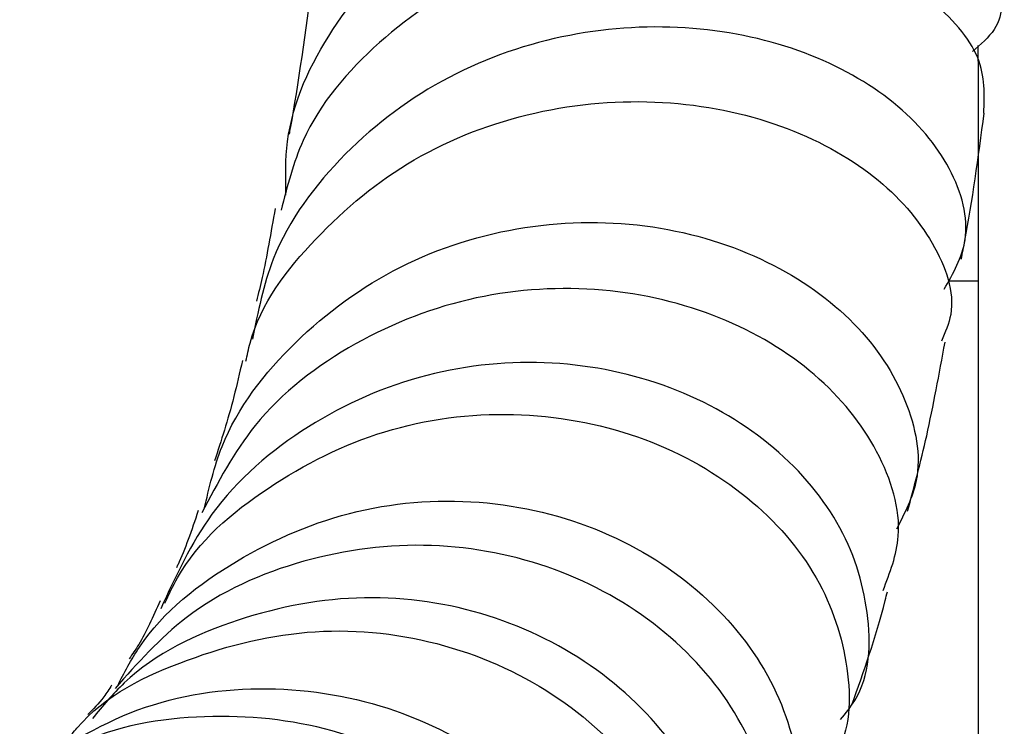
# Model space of a CAD drawing. Units: millimetres. Extents: x 3 to 1996, y 5 to 1995.
# Drawn here: x 1116 to 1138, y 1475 to 1491 of the extents above; entities that cross this region are included whole.
import ezdxf

# ---------------------------------------------------------------- set-up
doc = ezdxf.new("R2010")
doc.units = ezdxf.units.MM

msp = doc.modelspace()

# ---------------------------------------------------------------- linework, layer by layer
at = {"color": 8, "linetype": 'Continuous', "lineweight": 25}
msp.add_line((1137.154, 1484.873), (1136.518, 1484.873), dxfattribs=at)
at = {"color": 7, "linetype": 'Continuous', "lineweight": 25}
msp.add_line((1137.154, 1464.873), (1137.154, 1484.873), dxfattribs=at)
for points, knots in [([(1122.048, 1486.755), (1122.042, 1487.147), (1122.022, 1488.428), (1122.974, 1490.442), (1124.773, 1492.5), (1127.259, 1493.935), (1130.063, 1494.636), (1132.833, 1494.592), (1135.191, 1493.921), (1136.877, 1492.823), (1137.679, 1491.559), (1137.723, 1490.483), (1137.197, 1490.038), (1137.017, 1489.886)], [0, 0, 0, 0, 0.044445, 0.14529, 0.247031, 0.349805, 0.452896, 0.555012, 0.655187, 0.753507, 0.851017, 0.949007, 1, 1, 1, 1]), ([(1137.266, 1488.541), (1137.283, 1488.94), (1137.319, 1489.764), (1136.193, 1491.066), (1134.311, 1492.104), (1131.835, 1492.653), (1129.079, 1492.556), (1126.338, 1491.733), (1124.004, 1490.175), (1122.427, 1488.328), (1122.076, 1486.943), (1121.944, 1486.425)], [0, 0, 0, 0, 0.110388, 0.228313, 0.344541, 0.460052, 0.576053, 0.693287, 0.811475, 0.929435, 1, 1, 1, 1]), ([(1122.628, 1491.48), (1122.473, 1490.322), (1122.311, 1489.111), (1122.125, 1488.127), (1122.117, 1488.084)], [0, 0, 0, 0, 0.955579, 1, 1, 1, 1]), ([(1136.403, 1484.698), (1136.6, 1485.045), (1137.047, 1485.834), (1136.651, 1487.344), (1135.426, 1488.823), (1133.436, 1489.949), (1130.942, 1490.507), (1128.205, 1490.362), (1125.517, 1489.44), (1123.252, 1487.743), (1121.736, 1485.713), (1121.438, 1484.206), (1121.321, 1483.612)], [0, 0, 0, 0, 0.083527, 0.189358, 0.293358, 0.396296, 0.499425, 0.604034, 0.710823, 0.819502, 0.928913, 1, 1, 1, 1]), ([(1137.154, 1484.873), (1137.154, 1485.284), (1137.154, 1486.476), (1137.152, 1488.215), (1137.148, 1489.49), (1137.147, 1490.016)], [0, 0, 0, 0, 0.235654, 0.684394, 1, 1, 1, 1]), ([(1121.177, 1483.128), (1121.204, 1483.262), (1121.41, 1484.271), (1122.643, 1485.883), (1124.766, 1487.654), (1127.461, 1488.677), (1130.29, 1488.903), (1132.908, 1488.365), (1134.994, 1487.222), (1136.255, 1485.733), (1136.71, 1484.405), (1136.425, 1483.757), (1136.341, 1483.565)], [0, 0, 0, 0, 0.017622, 0.132959, 0.249825, 0.368134, 0.486894, 0.604792, 0.721153, 0.836396, 0.951681, 1, 1, 1, 1]), ([(1136.775, 1485.352), (1136.802, 1485.488), (1136.995, 1486.457), (1137.146, 1487.577), (1137.275, 1488.541)], [0, 0, 0, 0, 0.140508, 1, 1, 1, 1]), ([(1121.813, 1486.463), (1121.721, 1485.936), (1121.593, 1485.196), (1121.448, 1484.607), (1121.407, 1484.438)], [0, 0, 0, 0, 0.712196, 1, 1, 1, 1]), ([(1120.267, 1479.907), (1120.375, 1480.37), (1120.693, 1481.737), (1122.178, 1483.637), (1124.472, 1485.321), (1127.241, 1486.189), (1130.077, 1486.193), (1132.618, 1485.402), (1134.563, 1484.011), (1135.676, 1482.293), (1135.978, 1480.655), (1135.541, 1479.812), (1135.363, 1479.468)], [0, 0, 0, 0, 0.056035, 0.165607, 0.276355, 0.387779, 0.498703, 0.607941, 0.715174, 0.821143, 0.927113, 1, 1, 1, 1]), ([(1135.07, 1478.127), (1135.22, 1478.514), (1135.583, 1479.452), (1135.067, 1481.184), (1133.707, 1482.901), (1131.579, 1484.185), (1128.973, 1484.811), (1126.16, 1484.649), (1123.498, 1483.627), (1121.35, 1481.981), (1120.564, 1480.485), (1120.215, 1479.822)], [0, 0, 0, 0, 0.0835578, 0.2024643, 0.3196638, 0.4356836, 0.5515822, 0.668415, 0.7865563, 0.9054097, 1, 1, 1, 1]), ([(1135.606, 1479.856), (1135.749, 1480.392), (1136.052, 1481.527), (1136.293, 1482.848), (1136.421, 1483.545)], [0, 0, 0, 0, 0.471982, 1, 1, 1, 1]), ([(1134.145, 1475.316), (1134.256, 1475.451), (1134.775, 1476.083), (1134.842, 1477.645), (1134.224, 1479.635), (1132.686, 1481.411), (1130.49, 1482.668), (1127.858, 1483.225), (1125.067, 1482.96), (1122.461, 1481.817), (1120.377, 1480.028), (1119.649, 1478.446), (1119.32, 1477.73)], [0, 0, 0, 0, 0.0301141, 0.1413718, 0.2506843, 0.3583805, 0.4654419, 0.5731336, 0.6825301, 0.7939662, 0.9068129, 1, 1, 1, 1]), ([(1121.1, 1483.145), (1121.038, 1482.876), (1120.847, 1482.043), (1120.637, 1481.396), (1120.494, 1480.958)], [0, 0, 0, 0, 0.322539, 1, 1, 1, 1]), ([(1119.41, 1477.854), (1119.496, 1478.04), (1119.97, 1479.069), (1121.623, 1480.466), (1124.155, 1481.745), (1127.023, 1482.113), (1129.777, 1481.608), (1132.083, 1480.348), (1133.694, 1478.561), (1134.373, 1476.572), (1134.379, 1475.029), (1133.921, 1474.388), (1133.832, 1474.263)], [0, 0, 0, 0, 0.025994, 0.143717, 0.263053, 0.383234, 0.502961, 0.621254, 0.738126, 0.854477, 0.971453, 1, 1, 1, 1]), ([(1118.373, 1476.042), (1118.523, 1476.333), (1119.107, 1477.464), (1120.927, 1478.881), (1123.563, 1480.011), (1126.454, 1480.188), (1129.161, 1479.471), (1131.362, 1478.012), (1132.832, 1476.056), (1133.376, 1473.936), (1133.257, 1472.277), (1132.725, 1471.584), (1132.596, 1471.417)], [0, 0, 0, 0, 0.040432, 0.157194, 0.275044, 0.39298, 0.509713, 0.624533, 0.737755, 0.850472, 0.963915, 1, 1, 1, 1]), ([(1120.136, 1479.87), (1119.992, 1479.441), (1119.836, 1478.98), (1119.672, 1478.649), (1119.661, 1478.626)], [0, 0, 0, 0, 0.929812, 1, 1, 1, 1]), ([(1131.905, 1470.122), (1132.135, 1470.462), (1132.754, 1471.377), (1132.776, 1473.32), (1131.984, 1475.505), (1130.3, 1477.402), (1127.968, 1478.714), (1125.225, 1479.26), (1122.404, 1478.899), (1119.934, 1477.806), (1118.811, 1476.542), (1118.322, 1475.992)], [0, 0, 0, 0, 0.071758, 0.193004, 0.312712, 0.431015, 0.548725, 0.666916, 0.786367, 0.907068, 1, 1, 1, 1]), ([(1134.39, 1475.635), (1134.647, 1476.357), (1134.924, 1477.135), (1135.149, 1478.038), (1135.165, 1478.102)], [0, 0, 0, 0, 0.929566, 1, 1, 1, 1]), ([(1130.538, 1467.879), (1130.652, 1467.975), (1131.32, 1468.53), (1131.806, 1470.154), (1131.762, 1472.418), (1130.734, 1474.66), (1128.919, 1476.501), (1126.507, 1477.711), (1123.742, 1478.126), (1120.974, 1477.599), (1118.88, 1476.606), (1118.052, 1475.605), (1117.83, 1475.337)], [0, 0, 0, 0, 0.024783, 0.144129, 0.261665, 0.377282, 0.49159, 0.605713, 0.720872, 0.837827, 0.956511, 1, 1, 1, 1]), ([(1119.307, 1477.905), (1119.152, 1477.559), (1118.927, 1477.06), (1118.7, 1476.739), (1118.63, 1476.64)], [0, 0, 0, 0, 0.692524, 1, 1, 1, 1]), ([(1117.384, 1474.998), (1117.42, 1475.042), (1118.048, 1475.82), (1119.9, 1476.716), (1122.671, 1477.4), (1125.554, 1477.068), (1128.089, 1475.886), (1129.998, 1474.042), (1131.098, 1471.809), (1131.237, 1469.55), (1130.81, 1467.876), (1130.147, 1467.254), (1129.999, 1467.115)], [0, 0, 0, 0, 0.007171, 0.127513, 0.249109, 0.370766, 0.491313, 0.610333, 0.728345, 0.846404, 0.965501, 1, 1, 1, 1]), ([(1116.318, 1474.167), (1117.126, 1474.681), (1118.746, 1475.712), (1121.649, 1476.135), (1124.48, 1475.654), (1126.942, 1474.303), (1128.74, 1472.329), (1129.714, 1470.011), (1129.779, 1467.671), (1129.005, 1465.541), (1127.887, 1464.626), (1127.323, 1464.165)], [0, 0, 0, 0, 0.1126774, 0.2259854, 0.3387676, 0.4500875, 0.559825, 0.6686889, 0.7777724, 0.8880476, 1, 1, 1, 1]), ([(1118.248, 1476.066), (1118.191, 1475.978), (1118.025, 1475.717), (1117.848, 1475.54), (1117.732, 1475.424)], [0, 0, 0, 0, 0.340197, 1, 1, 1, 1]), ([(1127.151, 1463.969), (1127.566, 1464.37), (1128.513, 1465.285), (1129.071, 1467.411), (1128.814, 1469.842), (1127.618, 1472.163), (1125.645, 1474.03), (1123.095, 1475.218), (1120.274, 1475.505), (1117.845, 1475.092), (1116.65, 1474.275), (1116.243, 1473.997)], [0, 0, 0, 0, 0.095496, 0.217912, 0.339102, 0.458851, 0.577655, 0.696466, 0.816247, 0.937431, 1, 1, 1, 1])]:
    msp.add_open_spline(points, degree=3, knots=knots, dxfattribs=at)

doc.saveas('drawing.dxf')
